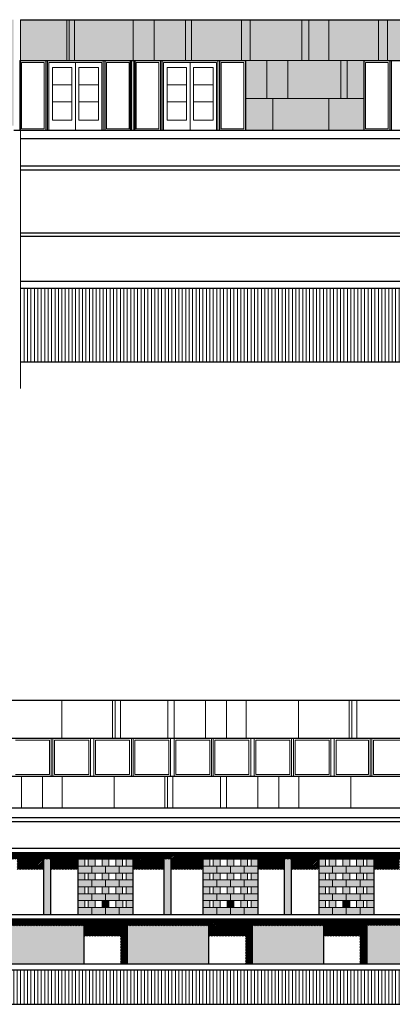
# Model space of a CAD drawing. Units: millimetres. Extents: x 2061 to 2236, y 1267 to 1319.
# Drawn here: x 2147 to 2158, y 1268 to 1297 of the extents above; entities that cross this region are included whole.
import ezdxf

# ---------------------------------------------------------------- set-up
doc = ezdxf.new("R2010")
doc.units = ezdxf.units.MM
doc.header["$LTSCALE"] = 0.02
doc.layers.add('02', color=1, linetype='Continuous')
for name, color, linetype, lineweight in [('B-Muros tabiques Interiores', 3, 'Continuous', 50), ('Hacth muros', 251, 'Continuous', 9), ('J-En Vista', 2, 'Continuous', 25), ('muros', 1, 'Continuous', 18), ('N-Sombras', 251, 'Continuous', 15), ('P-Bloques', 250, 'Continuous', 9), ('pisos', 252, 'Continuous', 5)]:
    doc.layers.add(name, color=color, linetype=linetype, lineweight=lineweight)
pattern_1 = [(45, (-196.225756, -20.07654), (-0.0224506403, 0.0224506403), [])]
pattern_2 = [(90, (-67.22207, 0), (-0.1, 6e-18), [])]

msp = doc.modelspace()

# ---------------------------------------------------------------- hatches: boundary and pattern name
at = {"layer": 'Defpoints'}
h = msp.add_hatch(color=252, dxfattribs=at)
h.dxf.hatch_style = 1
h.paths.add_polyline_path([(2150.384, 1295.364), (2150.284, 1295.364), (2150.284, 1293.334), (2150.384, 1293.334)])
at = {"layer": 'Hacth muros'}
h = msp.add_hatch(color=256, dxfattribs=at)
h.paths.add_polyline_path([(2123.776, 1296.555), (2116.877, 1296.555), (2116.877, 1295.505), (2123.776, 1295.505)])
h.paths.add_polyline_path([(2132.16, 1296.555), (2123.776, 1296.555), (2123.776, 1295.505), (2132.16, 1295.505)])
h.paths.add_polyline_path([(2132.16, 1294.405), (2123.776, 1294.405), (2123.776, 1293.475), (2132.16, 1293.475)])
h.paths.add_polyline_path([(2167.052, 1295.364), (2176.952, 1295.364), (2176.952, 1294.405), (2167.052, 1294.405)], flags=16)
h.paths.add_polyline_path([(2147.077, 1296.555), (2147.077, 1295.364), (2153.619, 1295.364), (2153.619, 1293.334), (2157.052, 1293.334), (2157.052, 1295.364), (2160.286, 1295.364), (2160.286, 1293.334), (2183.719, 1293.334), (2183.719, 1295.364), (2190.286, 1295.364), (2190.286, 1293.334), (2196.842, 1293.334), (2196.861, 1293.723), (2200.172, 1293.723), (2200.202, 1294.264), (2197.082, 1294.264), (2197.06, 1295.364), (2210.178, 1295.364), (2210.17, 1295.623), (2213.502, 1295.623), (2213.502, 1296.123), (2216.842, 1296.123), (2216.842, 1296.555)])
h.paths.add_polyline_path([(2136.952, 1293.475), (2136.952, 1293.525), (2137.252, 1293.525), (2137.252, 1293.475), (2146.477, 1293.475), (2146.477, 1293.525), (2146.777, 1293.525), (2146.777, 1293.475), (2146.877, 1293.475), (2146.877, 1296.555), (2132.16, 1296.555), (2132.16, 1295.505), (2136.952, 1295.505), (2136.952, 1294.405), (2132.16, 1294.405), (2132.16, 1293.475)])
h.paths.add_polyline_path([(2117.052, 1293.475), (2117.052, 1293.525), (2117.352, 1293.525), (2117.352, 1293.475), (2123.776, 1293.475), (2123.776, 1294.405), (2116.877, 1294.405), (2116.877, 1293.475)])
h = msp.add_hatch(color=256, dxfattribs=at)
h.paths.add_polyline_path([(2127.444, 1272.333), (2127.244, 1272.333), (2127.244, 1270.533), (2127.444, 1270.533)])
h.paths.add_polyline_path([(2130.777, 1272.333), (2130.577, 1272.333), (2130.577, 1270.533), (2130.777, 1270.533)])
h.paths.add_polyline_path([(2134.111, 1272.333), (2133.911, 1272.333), (2133.911, 1270.533), (2134.111, 1270.533)])
h.paths.add_polyline_path([(2137.445, 1272.333), (2137.244, 1272.333), (2137.244, 1270.533), (2137.445, 1270.533)])
h.paths.add_polyline_path([(2140.944, 1272.333), (2140.744, 1272.333), (2140.744, 1270.533), (2140.944, 1270.533)])
h.paths.add_polyline_path([(2144.445, 1272.333), (2144.244, 1272.333), (2144.244, 1270.533), (2144.445, 1270.533)])
h.paths.add_polyline_path([(2147.944, 1272.333), (2147.744, 1272.333), (2147.744, 1270.533), (2147.944, 1270.533)])
h.paths.add_polyline_path([(2151.444, 1272.333), (2151.244, 1272.333), (2151.244, 1270.533), (2151.444, 1270.533)])
h.paths.add_polyline_path([(2154.944, 1272.333), (2154.744, 1272.333), (2154.744, 1270.533), (2154.944, 1270.533)])
h.paths.add_polyline_path([(2160.278, 1272.333), (2160.078, 1272.333), (2160.078, 1270.533), (2160.278, 1270.533)])
h.paths.add_polyline_path([(2163.611, 1272.333), (2163.411, 1272.333), (2163.411, 1270.533), (2163.611, 1270.533)])
h.paths.add_polyline_path([(2168.777, 1272.333), (2168.577, 1272.333), (2168.577, 1270.533), (2168.777, 1270.533)])
h.paths.add_polyline_path([(2172.111, 1272.333), (2171.911, 1272.333), (2171.911, 1270.533), (2172.111, 1270.533)])
h.paths.add_polyline_path([(2175.444, 1272.333), (2175.244, 1272.333), (2175.244, 1270.533), (2175.444, 1270.533)])
for points in [[(2146.811, 1270.403), (2146.811, 1269.096), (2148.911, 1269.096), (2148.911, 1270.403)], [(2150.178, 1270.403), (2150.178, 1269.096), (2152.544, 1269.096), (2152.544, 1270.403)], [(2155.878, 1270.403), (2153.811, 1270.403), (2153.811, 1269.096), (2155.878, 1269.096)]]:
    msp.add_hatch(color=256, dxfattribs=at).paths.add_polyline_path(points)
h = msp.add_hatch(color=256, dxfattribs=at)
h.paths.add_polyline_path([(2158.094, 1270.403), (2157.144, 1270.403), (2157.144, 1269.096), (2158.094, 1269.096)])
h.paths.add_polyline_path([(2159.311, 1270.403), (2158.094, 1270.403), (2158.094, 1269.096), (2159.311, 1269.096)])
h.paths.add_polyline_path([(2162.878, 1270.403), (2160.894, 1270.403), (2160.894, 1269.096), (2162.878, 1269.096)])
at = {"layer": 'N-Sombras'}
h = msp.add_hatch(color=256, dxfattribs=at)
h.dxf.hatch_style = 1
h.paths.add_polyline_path([(2148.944, 1272.133), (2148.744, 1272.133), (2148.744, 1271.933), (2148.944, 1271.933)])
h.paths.add_polyline_path([(2149.244, 1272.133), (2149.044, 1272.133), (2149.044, 1271.933), (2149.244, 1271.933)])
h.paths.add_polyline_path([(2149.144, 1272.333), (2148.744, 1272.333), (2148.744, 1272.133), (2148.944, 1272.133), (2149.144, 1272.133)])
h.paths.add_polyline_path([(2149.544, 1272.333), (2149.144, 1272.333), (2149.144, 1272.133), (2149.244, 1272.133), (2149.544, 1272.133)])
h.paths.add_polyline_path([(2149.944, 1272.333), (2149.544, 1272.333), (2149.544, 1272.133), (2149.644, 1272.133), (2149.944, 1272.133)])
h.paths.add_polyline_path([(2150.344, 1272.333), (2149.944, 1272.333), (2149.944, 1272.133), (2150.044, 1272.133), (2150.344, 1272.133)])
h.paths.add_polyline_path([(2150.344, 1272.133), (2150.144, 1272.133), (2150.144, 1271.933), (2150.344, 1271.933)])
h.paths.add_polyline_path([(2150.044, 1272.133), (2149.844, 1272.133), (2149.844, 1271.933), (2150.044, 1271.933)])
h.paths.add_polyline_path([(2149.644, 1272.133), (2149.444, 1272.133), (2149.444, 1271.933), (2149.644, 1271.933)])
h = msp.add_hatch(color=256, dxfattribs=at)
h.dxf.hatch_style = 1
h.paths.add_polyline_path([(2152.578, 1272.133), (2152.378, 1272.133), (2152.378, 1271.933), (2152.578, 1271.933)])
h.paths.add_polyline_path([(2152.878, 1272.133), (2152.678, 1272.133), (2152.678, 1271.933), (2152.878, 1271.933)])
h.paths.add_polyline_path([(2152.778, 1272.333), (2152.378, 1272.333), (2152.378, 1272.133), (2152.578, 1272.133), (2152.778, 1272.133)])
h.paths.add_polyline_path([(2153.178, 1272.333), (2152.778, 1272.333), (2152.778, 1272.133), (2152.878, 1272.133), (2153.178, 1272.133)])
h.paths.add_polyline_path([(2153.578, 1272.333), (2153.178, 1272.333), (2153.178, 1272.133), (2153.278, 1272.133), (2153.578, 1272.133)])
h.paths.add_polyline_path([(2153.978, 1272.333), (2153.578, 1272.333), (2153.578, 1272.133), (2153.678, 1272.133), (2153.978, 1272.133)])
h.paths.add_polyline_path([(2153.978, 1272.133), (2153.778, 1272.133), (2153.778, 1271.933), (2153.978, 1271.933)])
h.paths.add_polyline_path([(2153.678, 1272.133), (2153.478, 1272.133), (2153.478, 1271.933), (2153.678, 1271.933)])
h.paths.add_polyline_path([(2153.278, 1272.133), (2153.078, 1272.133), (2153.078, 1271.933), (2153.278, 1271.933)])
h = msp.add_hatch(color=256, dxfattribs=at)
h.dxf.hatch_style = 1
h.paths.add_polyline_path([(2155.944, 1272.133), (2155.744, 1272.133), (2155.744, 1271.933), (2155.944, 1271.933)])
h.paths.add_polyline_path([(2156.244, 1272.133), (2156.044, 1272.133), (2156.044, 1271.933), (2156.244, 1271.933)])
h.paths.add_polyline_path([(2156.144, 1272.333), (2155.744, 1272.333), (2155.744, 1272.133), (2155.944, 1272.133), (2156.144, 1272.133)])
h.paths.add_polyline_path([(2156.544, 1272.333), (2156.144, 1272.333), (2156.144, 1272.133), (2156.244, 1272.133), (2156.544, 1272.133)])
h.paths.add_polyline_path([(2156.944, 1272.333), (2156.544, 1272.333), (2156.544, 1272.133), (2156.644, 1272.133), (2156.944, 1272.133)])
h.paths.add_polyline_path([(2157.344, 1272.333), (2156.944, 1272.333), (2156.944, 1272.133), (2157.044, 1272.133), (2157.344, 1272.133)])
h.paths.add_polyline_path([(2157.344, 1272.133), (2157.144, 1272.133), (2157.144, 1271.933), (2157.344, 1271.933)])
h.paths.add_polyline_path([(2157.044, 1272.133), (2156.844, 1272.133), (2156.844, 1271.933), (2157.044, 1271.933)])
h.paths.add_polyline_path([(2156.644, 1272.133), (2156.444, 1272.133), (2156.444, 1271.933), (2156.644, 1271.933)])
h = msp.add_hatch(color=256, dxfattribs=at)
h.dxf.hatch_style = 1
h.paths.add_polyline_path([(2149.144, 1270.733), (2149.044, 1270.733), (2148.744, 1270.733), (2148.744, 1270.533), (2149.144, 1270.533)])
h.paths.add_polyline_path([(2148.944, 1270.933), (2148.744, 1270.933), (2148.744, 1270.733), (2148.944, 1270.733)])
h.paths.add_polyline_path([(2149.244, 1270.933), (2149.044, 1270.933), (2149.044, 1270.733), (2149.244, 1270.733)])
h.paths.add_polyline_path([(2149.544, 1270.733), (2149.444, 1270.733), (2149.144, 1270.733), (2149.144, 1270.533), (2149.544, 1270.533)])
h.paths.add_polyline_path([(2149.944, 1270.733), (2149.844, 1270.733), (2149.544, 1270.733), (2149.544, 1270.533), (2149.944, 1270.533)])
h.paths.add_polyline_path([(2150.044, 1270.933), (2149.844, 1270.933), (2149.844, 1270.733), (2150.044, 1270.733)])
h.paths.add_polyline_path([(2150.344, 1270.733), (2150.144, 1270.733), (2149.944, 1270.733), (2149.944, 1270.533), (2150.344, 1270.533)])
h.paths.add_polyline_path([(2150.344, 1270.933), (2150.144, 1270.933), (2150.144, 1270.733), (2150.344, 1270.733)])
h.paths.add_polyline_path([(2150.344, 1271.133), (2150.144, 1271.133), (2149.944, 1271.133), (2149.944, 1270.933), (2150.044, 1270.933), (2150.344, 1270.933)])
h.paths.add_polyline_path([(2149.944, 1271.133), (2149.844, 1271.133), (2149.544, 1271.133), (2149.544, 1270.933), (2149.944, 1270.933)])
h.paths.add_polyline_path([(2149.544, 1271.133), (2149.444, 1271.133), (2149.144, 1271.133), (2149.144, 1270.933), (2149.244, 1270.933), (2149.544, 1270.933)])
h.paths.add_polyline_path([(2149.144, 1271.133), (2149.044, 1271.133), (2148.744, 1271.133), (2148.744, 1270.933), (2149.144, 1270.933)])
h.paths.add_polyline_path([(2148.944, 1271.333), (2148.744, 1271.333), (2148.744, 1271.133), (2148.944, 1271.133)])
h.paths.add_polyline_path([(2149.244, 1271.333), (2149.044, 1271.333), (2149.044, 1271.133), (2149.244, 1271.133)])
h.paths.add_polyline_path([(2149.644, 1271.333), (2149.444, 1271.333), (2149.444, 1271.133), (2149.644, 1271.133)])
h.paths.add_polyline_path([(2150.044, 1271.333), (2149.844, 1271.333), (2149.844, 1271.133), (2150.044, 1271.133)])
h.paths.add_polyline_path([(2150.344, 1271.333), (2150.144, 1271.333), (2150.144, 1271.133), (2150.344, 1271.133)])
h.paths.add_polyline_path([(2150.344, 1271.533), (2150.144, 1271.533), (2149.944, 1271.533), (2149.944, 1271.333), (2150.044, 1271.333), (2150.344, 1271.333)])
h.paths.add_polyline_path([(2149.944, 1271.533), (2149.844, 1271.533), (2149.544, 1271.533), (2149.544, 1271.333), (2149.644, 1271.333), (2149.944, 1271.333)])
h.paths.add_polyline_path([(2149.544, 1271.533), (2149.444, 1271.533), (2149.144, 1271.533), (2149.144, 1271.333), (2149.244, 1271.333), (2149.544, 1271.333)])
h.paths.add_polyline_path([(2149.144, 1271.533), (2149.044, 1271.533), (2148.744, 1271.533), (2148.744, 1271.333), (2148.944, 1271.333), (2149.144, 1271.333)])
h.paths.add_polyline_path([(2148.944, 1271.733), (2148.744, 1271.733), (2148.744, 1271.533), (2148.944, 1271.533)])
h.paths.add_polyline_path([(2149.244, 1271.733), (2149.044, 1271.733), (2149.044, 1271.533), (2149.244, 1271.533)])
h.paths.add_polyline_path([(2149.144, 1271.933), (2148.744, 1271.933), (2148.744, 1271.733), (2148.944, 1271.733), (2149.144, 1271.733)])
h.paths.add_polyline_path([(2149.544, 1271.933), (2149.144, 1271.933), (2149.144, 1271.733), (2149.244, 1271.733), (2149.544, 1271.733)])
h.paths.add_polyline_path([(2149.644, 1271.733), (2149.444, 1271.733), (2149.444, 1271.533), (2149.644, 1271.533)])
h.paths.add_polyline_path([(2149.944, 1271.933), (2149.544, 1271.933), (2149.544, 1271.733), (2149.644, 1271.733), (2149.944, 1271.733)])
h.paths.add_polyline_path([(2150.044, 1271.733), (2149.844, 1271.733), (2149.844, 1271.533), (2150.044, 1271.533)])
h.paths.add_polyline_path([(2150.344, 1271.933), (2149.944, 1271.933), (2149.944, 1271.733), (2150.044, 1271.733), (2150.344, 1271.733)])
h.paths.add_polyline_path([(2150.344, 1271.733), (2150.144, 1271.733), (2150.144, 1271.533), (2150.344, 1271.533)])
h = msp.add_hatch(color=256, dxfattribs=at)
h.dxf.hatch_style = 1
h.paths.add_polyline_path([(2152.778, 1270.733), (2152.678, 1270.733), (2152.378, 1270.733), (2152.378, 1270.533), (2152.778, 1270.533)])
h.paths.add_polyline_path([(2152.578, 1270.933), (2152.378, 1270.933), (2152.378, 1270.733), (2152.578, 1270.733)])
h.paths.add_polyline_path([(2152.878, 1270.933), (2152.678, 1270.933), (2152.678, 1270.733), (2152.878, 1270.733)])
h.paths.add_polyline_path([(2153.178, 1270.733), (2153.078, 1270.733), (2152.778, 1270.733), (2152.778, 1270.533), (2153.178, 1270.533)])
h.paths.add_polyline_path([(2153.578, 1270.733), (2153.478, 1270.733), (2153.178, 1270.733), (2153.178, 1270.533), (2153.578, 1270.533)])
h.paths.add_polyline_path([(2153.678, 1270.933), (2153.478, 1270.933), (2153.478, 1270.733), (2153.678, 1270.733)])
h.paths.add_polyline_path([(2153.978, 1270.733), (2153.778, 1270.733), (2153.578, 1270.733), (2153.578, 1270.533), (2153.978, 1270.533)])
h.paths.add_polyline_path([(2153.978, 1270.933), (2153.778, 1270.933), (2153.778, 1270.733), (2153.978, 1270.733)])
h.paths.add_polyline_path([(2153.978, 1271.133), (2153.778, 1271.133), (2153.578, 1271.133), (2153.578, 1270.933), (2153.678, 1270.933), (2153.978, 1270.933)])
h.paths.add_polyline_path([(2153.578, 1271.133), (2153.478, 1271.133), (2153.178, 1271.133), (2153.178, 1270.933), (2153.578, 1270.933)])
h.paths.add_polyline_path([(2153.178, 1271.133), (2153.078, 1271.133), (2152.778, 1271.133), (2152.778, 1270.933), (2152.878, 1270.933), (2153.178, 1270.933)])
h.paths.add_polyline_path([(2152.778, 1271.133), (2152.678, 1271.133), (2152.378, 1271.133), (2152.378, 1270.933), (2152.778, 1270.933)])
h.paths.add_polyline_path([(2152.578, 1271.333), (2152.378, 1271.333), (2152.378, 1271.133), (2152.578, 1271.133)])
h.paths.add_polyline_path([(2152.878, 1271.333), (2152.678, 1271.333), (2152.678, 1271.133), (2152.878, 1271.133)])
h.paths.add_polyline_path([(2153.278, 1271.333), (2153.078, 1271.333), (2153.078, 1271.133), (2153.278, 1271.133)])
h.paths.add_polyline_path([(2153.678, 1271.333), (2153.478, 1271.333), (2153.478, 1271.133), (2153.678, 1271.133)])
h.paths.add_polyline_path([(2153.978, 1271.333), (2153.778, 1271.333), (2153.778, 1271.133), (2153.978, 1271.133)])
h.paths.add_polyline_path([(2153.978, 1271.533), (2153.778, 1271.533), (2153.578, 1271.533), (2153.578, 1271.333), (2153.678, 1271.333), (2153.978, 1271.333)])
h.paths.add_polyline_path([(2153.578, 1271.533), (2153.478, 1271.533), (2153.178, 1271.533), (2153.178, 1271.333), (2153.278, 1271.333), (2153.578, 1271.333)])
h.paths.add_polyline_path([(2153.178, 1271.533), (2153.078, 1271.533), (2152.778, 1271.533), (2152.778, 1271.333), (2152.878, 1271.333), (2153.178, 1271.333)])
h.paths.add_polyline_path([(2152.778, 1271.533), (2152.678, 1271.533), (2152.378, 1271.533), (2152.378, 1271.333), (2152.578, 1271.333), (2152.778, 1271.333)])
h.paths.add_polyline_path([(2152.578, 1271.733), (2152.378, 1271.733), (2152.378, 1271.533), (2152.578, 1271.533)])
h.paths.add_polyline_path([(2152.878, 1271.733), (2152.678, 1271.733), (2152.678, 1271.533), (2152.878, 1271.533)])
h.paths.add_polyline_path([(2152.778, 1271.933), (2152.378, 1271.933), (2152.378, 1271.733), (2152.578, 1271.733), (2152.778, 1271.733)])
h.paths.add_polyline_path([(2153.178, 1271.933), (2152.778, 1271.933), (2152.778, 1271.733), (2152.878, 1271.733), (2153.178, 1271.733)])
h.paths.add_polyline_path([(2153.278, 1271.733), (2153.078, 1271.733), (2153.078, 1271.533), (2153.278, 1271.533)])
h.paths.add_polyline_path([(2153.578, 1271.933), (2153.178, 1271.933), (2153.178, 1271.733), (2153.278, 1271.733), (2153.578, 1271.733)])
h.paths.add_polyline_path([(2153.678, 1271.733), (2153.478, 1271.733), (2153.478, 1271.533), (2153.678, 1271.533)])
h.paths.add_polyline_path([(2153.978, 1271.933), (2153.578, 1271.933), (2153.578, 1271.733), (2153.678, 1271.733), (2153.978, 1271.733)])
h.paths.add_polyline_path([(2153.978, 1271.733), (2153.778, 1271.733), (2153.778, 1271.533), (2153.978, 1271.533)])
h = msp.add_hatch(color=256, dxfattribs=at)
h.dxf.hatch_style = 1
h.paths.add_polyline_path([(2156.144, 1270.733), (2156.044, 1270.733), (2155.744, 1270.733), (2155.744, 1270.533), (2156.144, 1270.533)])
h.paths.add_polyline_path([(2155.944, 1270.933), (2155.744, 1270.933), (2155.744, 1270.733), (2155.944, 1270.733)])
h.paths.add_polyline_path([(2156.244, 1270.933), (2156.044, 1270.933), (2156.044, 1270.733), (2156.244, 1270.733)])
h.paths.add_polyline_path([(2156.544, 1270.733), (2156.444, 1270.733), (2156.144, 1270.733), (2156.144, 1270.533), (2156.544, 1270.533)])
h.paths.add_polyline_path([(2156.944, 1270.733), (2156.844, 1270.733), (2156.544, 1270.733), (2156.544, 1270.533), (2156.944, 1270.533)])
h.paths.add_polyline_path([(2157.044, 1270.933), (2156.844, 1270.933), (2156.844, 1270.733), (2157.044, 1270.733)])
h.paths.add_polyline_path([(2157.344, 1270.733), (2157.144, 1270.733), (2156.944, 1270.733), (2156.944, 1270.533), (2157.344, 1270.533)])
h.paths.add_polyline_path([(2157.344, 1270.933), (2157.144, 1270.933), (2157.144, 1270.733), (2157.344, 1270.733)])
h.paths.add_polyline_path([(2157.344, 1271.133), (2157.144, 1271.133), (2156.944, 1271.133), (2156.944, 1270.933), (2157.044, 1270.933), (2157.344, 1270.933)])
h.paths.add_polyline_path([(2156.944, 1271.133), (2156.844, 1271.133), (2156.544, 1271.133), (2156.544, 1270.933), (2156.944, 1270.933)])
h.paths.add_polyline_path([(2156.544, 1271.133), (2156.444, 1271.133), (2156.144, 1271.133), (2156.144, 1270.933), (2156.244, 1270.933), (2156.544, 1270.933)])
h.paths.add_polyline_path([(2156.144, 1271.133), (2156.044, 1271.133), (2155.744, 1271.133), (2155.744, 1270.933), (2156.144, 1270.933)])
h.paths.add_polyline_path([(2155.944, 1271.333), (2155.744, 1271.333), (2155.744, 1271.133), (2155.944, 1271.133)])
h.paths.add_polyline_path([(2156.244, 1271.333), (2156.044, 1271.333), (2156.044, 1271.133), (2156.244, 1271.133)])
h.paths.add_polyline_path([(2156.644, 1271.333), (2156.444, 1271.333), (2156.444, 1271.133), (2156.644, 1271.133)])
h.paths.add_polyline_path([(2157.044, 1271.333), (2156.844, 1271.333), (2156.844, 1271.133), (2157.044, 1271.133)])
h.paths.add_polyline_path([(2157.344, 1271.333), (2157.144, 1271.333), (2157.144, 1271.133), (2157.344, 1271.133)])
h.paths.add_polyline_path([(2157.344, 1271.533), (2157.144, 1271.533), (2156.944, 1271.533), (2156.944, 1271.333), (2157.044, 1271.333), (2157.344, 1271.333)])
h.paths.add_polyline_path([(2156.944, 1271.533), (2156.844, 1271.533), (2156.544, 1271.533), (2156.544, 1271.333), (2156.644, 1271.333), (2156.944, 1271.333)])
h.paths.add_polyline_path([(2156.544, 1271.533), (2156.444, 1271.533), (2156.144, 1271.533), (2156.144, 1271.333), (2156.244, 1271.333), (2156.544, 1271.333)])
h.paths.add_polyline_path([(2156.144, 1271.533), (2156.044, 1271.533), (2155.744, 1271.533), (2155.744, 1271.333), (2155.944, 1271.333), (2156.144, 1271.333)])
h.paths.add_polyline_path([(2155.944, 1271.733), (2155.744, 1271.733), (2155.744, 1271.533), (2155.944, 1271.533)])
h.paths.add_polyline_path([(2156.244, 1271.733), (2156.044, 1271.733), (2156.044, 1271.533), (2156.244, 1271.533)])
h.paths.add_polyline_path([(2156.144, 1271.933), (2155.744, 1271.933), (2155.744, 1271.733), (2155.944, 1271.733), (2156.144, 1271.733)])
h.paths.add_polyline_path([(2156.544, 1271.933), (2156.144, 1271.933), (2156.144, 1271.733), (2156.244, 1271.733), (2156.544, 1271.733)])
h.paths.add_polyline_path([(2156.644, 1271.733), (2156.444, 1271.733), (2156.444, 1271.533), (2156.644, 1271.533)])
h.paths.add_polyline_path([(2156.944, 1271.933), (2156.544, 1271.933), (2156.544, 1271.733), (2156.644, 1271.733), (2156.944, 1271.733)])
h.paths.add_polyline_path([(2157.044, 1271.733), (2156.844, 1271.733), (2156.844, 1271.533), (2157.044, 1271.533)])
h.paths.add_polyline_path([(2157.344, 1271.933), (2156.944, 1271.933), (2156.944, 1271.733), (2157.044, 1271.733), (2157.344, 1271.733)])
h.paths.add_polyline_path([(2157.344, 1271.733), (2157.144, 1271.733), (2157.144, 1271.533), (2157.344, 1271.533)])
h = msp.add_hatch(color=256, dxfattribs=at)
h.dxf.hatch_style = 1
h.paths.add_polyline_path([(2149.644, 1270.933), (2149.444, 1270.933), (2149.444, 1270.733), (2149.644, 1270.733)])
h = msp.add_hatch(color=256, dxfattribs=at)
h.dxf.hatch_style = 1
h.paths.add_polyline_path([(2153.278, 1270.933), (2153.078, 1270.933), (2153.078, 1270.733), (2153.278, 1270.733)])
h = msp.add_hatch(color=256, dxfattribs=at)
h.dxf.hatch_style = 1
h.paths.add_polyline_path([(2156.644, 1270.933), (2156.444, 1270.933), (2156.444, 1270.733), (2156.644, 1270.733)])
at = {"layer": 'P-Bloques'}
h = msp.add_hatch(dxfattribs=at)
h.set_pattern_fill('LINE', color=256, scale=0.01, angle=45)
h.set_pattern_definition([(45, (-212.12189, 10.433473), (-0.0224506403, 0.0224506403), [])])
h.paths.add_polyline_path([(2145.378, 1272.333), (2126.644, 1272.333), (2126.644, 1271.833), (2127.244, 1271.833), (2127.244, 1272.133), (2127.444, 1272.133), (2127.444, 1271.833), (2128.211, 1271.833), (2128.211, 1272.133), (2129.811, 1272.133), (2129.811, 1271.833), (2130.577, 1271.833), (2130.577, 1272.133), (2130.777, 1272.133), (2130.777, 1271.833), (2131.544, 1271.833), (2131.544, 1272.133), (2133.144, 1272.133), (2133.144, 1271.833), (2133.911, 1271.833), (2133.911, 1272.133), (2134.111, 1272.133), (2134.111, 1271.833), (2134.877, 1271.833), (2134.877, 1272.133), (2136.477, 1272.133), (2136.477, 1271.833), (2137.244, 1271.833), (2137.244, 1272.133), (2137.444, 1272.133), (2137.444, 1271.833), (2138.378, 1271.833), (2138.378, 1272.133), (2139.978, 1272.133), (2139.978, 1271.833), (2140.744, 1271.833), (2140.744, 1272.133), (2140.944, 1272.133), (2140.944, 1271.833), (2141.711, 1271.833), (2141.711, 1272.133), (2143.311, 1272.133), (2143.311, 1271.833), (2144.244, 1271.833), (2144.244, 1272.133), (2144.445, 1272.133), (2144.445, 1271.833), (2145.378, 1271.833)])
h.paths.add_polyline_path([(2154.744, 1272.333), (2145.378, 1272.333), (2145.378, 1272.133), (2146.978, 1272.133), (2146.978, 1271.833), (2147.744, 1271.833), (2147.744, 1272.133), (2147.944, 1272.133), (2147.944, 1271.833), (2148.744, 1271.833), (2148.744, 1272.133), (2150.344, 1272.133), (2150.344, 1271.833), (2151.244, 1271.833), (2151.244, 1272.133), (2151.444, 1272.133), (2151.444, 1271.833), (2152.378, 1271.833), (2152.378, 1272.133), (2153.978, 1272.133), (2153.978, 1271.833), (2154.744, 1271.833)])
h.paths.add_polyline_path([(2155.744, 1272.133), (2157.344, 1272.133), (2157.344, 1271.833), (2158.094, 1271.833), (2158.094, 1272.133), (2159.311, 1272.133), (2159.311, 1272.333), (2154.744, 1272.333), (2154.744, 1272.133), (2154.944, 1272.133), (2154.944, 1271.833), (2155.744, 1271.833)])
h = msp.add_hatch(dxfattribs=at)
h.set_pattern_fill('LINE', color=256, scale=0.01, angle=45)
h.set_pattern_definition(pattern_1)
h.paths.add_polyline_path([(2156.94, 1270.403), (2126.644, 1270.403), (2126.644, 1269.903), (2129.444, 1269.903), (2129.444, 1269.096), (2129.644, 1269.096), (2129.644, 1270.203), (2131.711, 1270.203), (2131.711, 1269.903), (2132.777, 1269.903), (2132.777, 1269.096), (2132.977, 1269.096), (2132.977, 1270.203), (2135.044, 1270.203), (2135.044, 1269.903), (2136.111, 1269.903), (2136.111, 1269.096), (2136.311, 1269.096), (2136.311, 1270.203), (2138.544, 1270.203), (2138.544, 1269.903), (2139.611, 1269.903), (2139.611, 1269.096), (2139.811, 1269.096), (2139.811, 1270.203), (2141.878, 1270.203), (2141.878, 1269.903), (2142.944, 1269.903), (2142.944, 1269.096), (2143.144, 1269.096), (2143.144, 1270.203), (2145.544, 1270.203), (2145.544, 1269.903), (2146.611, 1269.903), (2146.611, 1269.096), (2146.811, 1269.096), (2146.811, 1270.203), (2148.911, 1270.203), (2148.911, 1269.903), (2149.978, 1269.903), (2149.983, 1269.096), (2150.178, 1269.096), (2150.178, 1270.203), (2152.544, 1270.203), (2152.544, 1269.903), (2153.611, 1269.903), (2153.611, 1269.096), (2153.811, 1269.096), (2153.811, 1270.203), (2155.878, 1270.203), (2155.878, 1269.903), (2157.344, 1269.903), (2156.94, 1269.903)])
h = msp.add_hatch(dxfattribs=at)
h.set_pattern_fill('LINE', color=256, scale=0.01, angle=45)
h.set_pattern_definition(pattern_1)
h.paths.add_polyline_path([(2160.894, 1270.206), (2162.878, 1270.206), (2162.878, 1269.892), (2164.196, 1269.892), (2164.196, 1269.096), (2164.378, 1269.096), (2164.378, 1270.2), (2166.377, 1270.2), (2166.377, 1270.403), (2156.94, 1270.403), (2156.94, 1269.096), (2157.144, 1269.096), (2157.144, 1270.206), (2159.311, 1270.206), (2159.311, 1269.892), (2160.675, 1269.892), (2160.675, 1269.096), (2160.894, 1269.096)])
at = {"layer": 'pisos'}
h = msp.add_hatch(dxfattribs=at)
h.set_pattern_fill('_USER,_O', color=256, scale=0.1, angle=90, pattern_type=0)
h.set_pattern_definition(pattern_2)
h.paths.add_polyline_path([(2147.077, 1286.589), (2234.833, 1286.589), (2234.833, 1286.981), (2187.028, 1286.981), (2187.028, 1287.161), (2186.728, 1287.161), (2186.728, 1287.341), (2186.428, 1287.341), (2186.428, 1287.521), (2185.228, 1287.521), (2185.228, 1287.701), (2184.928, 1287.701), (2184.928, 1287.881), (2184.628, 1287.881), (2184.628, 1288.061), (2183.428, 1288.061), (2183.428, 1288.241), (2183.128, 1288.241), (2183.128, 1288.421), (2182.828, 1288.421), (2182.828, 1288.601), (2182.528, 1288.601), (2182.528, 1288.75), (2147.077, 1288.75)])
h.paths.add_polyline_path([(2114.178, 1286.589), (2146.877, 1286.589), (2146.877, 1288.75), (2114.178, 1288.75)])
h = msp.add_hatch(dxfattribs=at)
h.set_pattern_fill('_USER,_O', color=256, scale=0.1, angle=90, pattern_type=0)
h.set_pattern_definition(pattern_2)
h.paths.add_polyline_path([(2140.773, 1268.916), (2130.241, 1268.916), (2130.241, 1267.916), (2140.773, 1267.916)])
h.paths.add_polyline_path([(2153.485, 1268.916), (2140.773, 1268.916), (2140.773, 1267.916), (2153.485, 1267.916)])
h.paths.add_polyline_path([(2164.744, 1268.916), (2153.485, 1268.916), (2153.485, 1267.916), (2164.744, 1267.916)])
h.paths.add_polyline_path([(2173.46, 1268.916), (2164.744, 1268.916), (2164.744, 1267.916), (2173.46, 1267.916)])
h.paths.add_polyline_path([(2179.179, 1268.916), (2173.46, 1268.916), (2173.46, 1267.916), (2179.179, 1267.916)])
h.paths.add_polyline_path([(2123.543, 1268.916), (2123.543, 1267.916), (2130.241, 1267.916), (2130.241, 1268.916)])

# ---------------------------------------------------------------- linework, layer by layer
msp.add_line((2147.077, 1293.334, 0), (2146.877, 1293.334))
at = {"layer": '02'}
for p, q in [((2132.439, 1276.76), (2175.444, 1276.76)), ((2132.439, 1275.653), (2158.377, 1275.653)), ((2132.439, 1274.553), (2158.377, 1274.553))]:
    msp.add_line(p, q, dxfattribs=at)
at = {"layer": 'B-Muros tabiques Interiores'}
for p, q in [((2150.284, 1295.364), (2150.284, 1293.334)), ((2150.384, 1295.364), (2150.384, 1293.334))]:
    msp.add_line(p, q, dxfattribs=at)
at = {"layer": 'J-En Vista'}
for p, q in [((2147.077, 1296.555), (2227.207, 1296.555)), ((2147.058, 1295.364), (2153.619, 1295.364)), ((2147.058, 1295.364), (2147.058, 1293.334)), ((2147.813, 1295.364), (2147.813, 1293.334)), ((2149.528, 1295.364), (2149.528, 1293.334)), ((2151.147, 1295.364), (2151.147, 1293.334)), ((2152.862, 1295.364), (2152.862, 1293.334)), ((2153.619, 1295.364), (2153.619, 1293.334)), ((2157.052, 1295.364), (2160.286, 1295.364)), ((2157.052, 1295.364), (2157.052, 1293.334)), ((2157.813, 1295.364), (2157.813, 1293.334)), ((2196.842, 1293.334, 0), (2147.077, 1293.334, 0)), ((2187.027, 1293.092), (2147.077, 1293.092)), ((2147.077, 1292.307), (2187.027, 1292.307)), ((2147.077, 1292.187), (2187.027, 1292.187)), ((2147.077, 1290.357), (2187.027, 1290.357)), ((2147.077, 1290.257), (2187.027, 1290.257)), ((2147.077, 1288.95), (2187.027, 1288.95)), ((2147.077, 1288.75), (2182.528, 1288.75)), ((2234.833, 1286.589), (2147.077, 1286.589, 0)), ((2236.268, 1273.621), (2124.704, 1273.621)), ((2124.704, 1273.353), (2203.144, 1273.353)), ((2124.704, 1273.238), (2175.444, 1273.238)), ((2126.644, 1272.453), (2203.144, 1272.453)), ((2126.644, 1272.333), (2176.044, 1272.333)), ((2147.744, 1272.333), (2147.744, 1270.533)), ((2147.944, 1272.333), (2147.944, 1270.533)), ((2148.744, 1272.333), (2148.744, 1270.533)), ((2150.344, 1272.333), (2150.344, 1270.533)), ((2151.244, 1272.333), (2151.244, 1270.533)), ((2151.444, 1272.333), (2151.444, 1270.533)), ((2152.378, 1272.333), (2152.378, 1270.533)), ((2153.978, 1272.333), (2153.978, 1270.533)), ((2154.744, 1272.333), (2154.744, 1270.533)), ((2154.944, 1272.333), (2154.944, 1270.533)), ((2155.744, 1272.333), (2155.744, 1270.533)), ((2157.344, 1272.333), (2157.344, 1270.533)), ((2126.644, 1270.533), (2176.044, 1270.533)), ((2126.644, 1270.403), (2176.044, 1270.403)), ((2148.911, 1270.403), (2148.911, 1269.096)), ((2150.178, 1270.403), (2150.178, 1269.096)), ((2152.544, 1270.403), (2152.544, 1269.096)), ((2153.811, 1270.403), (2153.811, 1269.096)), ((2155.878, 1270.403), (2155.878, 1269.096)), ((2157.144, 1270.403), (2157.144, 1269.096)), ((2123.543, 1269.096), (2178.153, 1269.096)), ((2123.543, 1268.918), (2179.201, 1268.918)), ((2123.543, 1267.916), (2236.268, 1267.916))]:
    msp.add_line(p, q, dxfattribs=at)
at = {"layer": 'muros'}
for p, q in [((2147.077, 1296.555), (2147.077, 1285.824)), ((2147.863, 1295.364), (2147.863, 1293.334)), ((2149.478, 1295.364), (2149.478, 1293.334)), ((2151.197, 1295.364), (2151.197, 1293.334)), ((2152.812, 1295.364), (2152.812, 1293.334)), ((2157.863, 1295.364), (2157.863, 1293.334)), ((2147.108, 1295.314), (2147.763, 1295.314)), ((2147.108, 1295.314), (2147.108, 1293.384)), ((2147.763, 1295.314), (2147.763, 1293.384)), ((2147.902, 1295.314), (2149.44, 1295.314)), ((2147.902, 1295.314), (2147.902, 1293.334)), ((2148.002, 1295.164), (2148.571, 1295.164)), ((2148.002, 1295.164), (2148.002, 1293.634)), ((2148.571, 1295.164), (2148.571, 1293.634)), ((2148.671, 1295.314), (2148.671, 1293.334)), ((2148.771, 1295.164), (2148.771, 1293.634)), ((2148.771, 1295.164), (2149.34, 1295.164)), ((2149.34, 1295.164), (2149.34, 1293.634)), ((2149.44, 1295.314), (2149.44, 1293.334)), ((2149.578, 1295.314), (2150.234, 1295.314)), ((2149.578, 1295.314), (2149.578, 1293.384)), ((2150.234, 1295.314), (2150.234, 1293.384)), ((2150.434, 1295.314), (2151.097, 1295.314)), ((2150.434, 1295.314), (2150.434, 1293.384)), ((2151.097, 1295.314), (2151.097, 1293.384)), ((2151.235, 1295.314), (2152.773, 1295.314)), ((2151.235, 1295.314), (2151.235, 1293.334)), ((2151.335, 1295.164), (2151.904, 1295.164)), ((2151.335, 1295.164), (2151.335, 1293.634)), ((2151.904, 1295.164), (2151.904, 1293.634)), ((2152.004, 1295.314), (2152.004, 1293.334)), ((2152.104, 1295.164), (2152.673, 1295.164)), ((2152.104, 1295.164), (2152.104, 1293.634)), ((2152.673, 1295.164), (2152.673, 1293.634)), ((2152.773, 1295.314), (2152.773, 1293.334)), ((2152.912, 1295.314), (2153.569, 1295.314)), ((2152.912, 1295.314), (2152.912, 1293.384)), ((2153.569, 1295.314), (2153.569, 1293.384)), ((2157.102, 1295.314), (2157.763, 1295.314)), ((2157.102, 1295.314), (2157.102, 1293.384)), ((2157.763, 1295.314), (2157.763, 1293.384)), ((2148.002, 1294.664), (2148.571, 1294.664)), ((2148.771, 1294.664), (2149.34, 1294.664)), ((2151.335, 1294.664), (2151.904, 1294.664)), ((2152.104, 1294.664), (2152.673, 1294.664)), ((2148.002, 1294.164), (2148.571, 1294.164)), ((2148.771, 1294.164), (2149.34, 1294.164)), ((2151.335, 1294.164), (2151.904, 1294.164)), ((2152.104, 1294.164), (2152.673, 1294.164)), ((2148.002, 1293.634), (2148.571, 1293.634)), ((2148.771, 1293.634), (2149.34, 1293.634)), ((2151.335, 1293.634), (2151.904, 1293.634)), ((2152.104, 1293.634), (2152.673, 1293.634)), ((2147.108, 1293.384), (2147.763, 1293.384)), ((2149.578, 1293.384), (2150.234, 1293.384)), ((2150.434, 1293.384), (2151.097, 1293.384)), ((2152.912, 1293.384), (2153.569, 1293.384)), ((2157.102, 1293.384), (2157.763, 1293.384))]:
    msp.add_line(p, q, dxfattribs=at)
at = {"layer": 'P-Bloques'}
for p, q in [((2148.418, 1295.364), (2148.418, 1296.555)), ((2148.494, 1295.364), (2148.494, 1296.555)), ((2148.646, 1295.364), (2148.646, 1296.555)), ((2150.348, 1295.364), (2150.348, 1296.555)), ((2150.958, 1295.364), (2150.958, 1296.555)), ((2151.872, 1295.364), (2151.872, 1296.555)), ((2152.05, 1295.364), (2152.05, 1296.555)), ((2153.498, 1295.364), (2153.498, 1296.555)), ((2153.752, 1295.364), (2153.752, 1296.555)), ((2155.25, 1295.364), (2155.25, 1296.555)), ((2155.454, 1295.364), (2155.454, 1296.555)), ((2156.038, 1295.364), (2156.038, 1296.555)), ((2157.486, 1295.364), (2157.486, 1296.555)), ((2157.74, 1295.364), (2157.74, 1296.555)), ((2153.619, 1295.364), (2157.052, 1295.364)), ((2154.236, 1294.264), (2154.236, 1295.365)), ((2154.846, 1294.264), (2154.846, 1295.365)), ((2156.391, 1294.264), (2156.391, 1295.365)), ((2156.569, 1294.264), (2156.569, 1295.365)), ((2157.054, 1294.264), (2153.619, 1294.264)), ((2154.412, 1293.334), (2154.412, 1294.264)), ((2156.038, 1293.334), (2156.038, 1294.264)), ((2148.277, 1275.653), (2148.277, 1276.76)), ((2149.751, 1275.653), (2149.751, 1276.76)), ((2149.827, 1275.653), (2149.827, 1276.76)), ((2149.979, 1275.653), (2149.979, 1276.76)), ((2151.362, 1275.653), (2151.362, 1276.76)), ((2151.54, 1275.653), (2151.54, 1276.76)), ((2152.454, 1275.653), (2152.454, 1276.76)), ((2153.064, 1275.653), (2153.064, 1276.76)), ((2153.638, 1275.653), (2153.638, 1276.76)), ((2155.153, 1275.653), (2155.153, 1276.76)), ((2156.626, 1275.653), (2156.626, 1276.76)), ((2156.702, 1275.653), (2156.702, 1276.76)), ((2156.854, 1275.653), (2156.854, 1276.76)), ((2147.102, 1273.621), (2147.102, 1274.553)), ((2147.712, 1273.621), (2147.712, 1274.553)), ((2148.286, 1273.621), (2148.286, 1274.553)), ((2149.8, 1273.621), (2149.8, 1274.553)), ((2151.274, 1273.621), (2151.274, 1274.553)), ((2151.35, 1273.621), (2151.35, 1274.553)), ((2151.502, 1273.621), (2151.502, 1274.553)), ((2152.885, 1273.621), (2152.885, 1274.553)), ((2153.063, 1273.621), (2153.063, 1274.553)), ((2153.977, 1273.621), (2153.977, 1274.553)), ((2154.587, 1273.621), (2154.587, 1274.553)), ((2155.161, 1273.621), (2155.161, 1274.553)), ((2156.676, 1273.621), (2156.676, 1274.553)), ((2149.944, 1272.333), (2149.144, 1272.333)), ((2153.578, 1272.333), (2152.778, 1272.333)), ((2156.944, 1272.333), (2156.144, 1272.333)), ((2149.944, 1272.133), (2149.144, 1272.133)), ((2149.944, 1271.933), (2149.144, 1271.933)), ((2153.578, 1272.133), (2152.778, 1272.133)), ((2153.578, 1271.933), (2152.778, 1271.933)), ((2156.944, 1272.133), (2156.144, 1272.133)), ((2156.944, 1271.933), (2156.144, 1271.933)), ((2149.944, 1271.733), (2149.144, 1271.733)), ((2153.578, 1271.733), (2152.778, 1271.733)), ((2156.944, 1271.733), (2156.144, 1271.733)), ((2149.944, 1271.533), (2149.144, 1271.533)), ((2149.944, 1271.333), (2149.144, 1271.333)), ((2153.578, 1271.533), (2152.778, 1271.533)), ((2153.578, 1271.333), (2152.778, 1271.333)), ((2156.944, 1271.533), (2156.144, 1271.533)), ((2156.944, 1271.333), (2156.144, 1271.333)), ((2149.144, 1271.133), (2149.944, 1271.133)), ((2152.778, 1271.133), (2153.578, 1271.133)), ((2156.144, 1271.133), (2156.944, 1271.133))]:
    msp.add_line(p, q, dxfattribs=at)
for points in [[(2149.144, 1272.133), (2148.744, 1272.133), (2148.744, 1272.333), (2149.144, 1272.333)], [(2149.544, 1272.133), (2149.144, 1272.133), (2149.144, 1272.333), (2149.544, 1272.333)], [(2149.944, 1272.133), (2149.544, 1272.133), (2149.544, 1272.333), (2149.944, 1272.333)], [(2149.944, 1272.133), (2150.344, 1272.133), (2150.344, 1272.333), (2149.944, 1272.333)], [(2152.778, 1272.133), (2152.378, 1272.133), (2152.378, 1272.333), (2152.778, 1272.333)], [(2153.178, 1272.133), (2152.778, 1272.133), (2152.778, 1272.333), (2153.178, 1272.333)], [(2153.578, 1272.133), (2153.178, 1272.133), (2153.178, 1272.333), (2153.578, 1272.333)], [(2153.578, 1272.133), (2153.978, 1272.133), (2153.978, 1272.333), (2153.578, 1272.333)], [(2156.144, 1272.133), (2155.744, 1272.133), (2155.744, 1272.333), (2156.144, 1272.333)], [(2156.544, 1272.133), (2156.144, 1272.133), (2156.144, 1272.333), (2156.544, 1272.333)], [(2156.944, 1272.133), (2156.544, 1272.133), (2156.544, 1272.333), (2156.944, 1272.333)], [(2156.944, 1272.133), (2157.344, 1272.133), (2157.344, 1272.333), (2156.944, 1272.333)], [(2148.944, 1271.933), (2148.744, 1271.933), (2148.744, 1272.133), (2148.944, 1272.133)], [(2149.144, 1271.733), (2148.744, 1271.733), (2148.744, 1271.933), (2149.144, 1271.933)], [(2149.244, 1271.933), (2149.044, 1271.933), (2149.044, 1272.133), (2149.244, 1272.133)], [(2149.544, 1271.733), (2149.144, 1271.733), (2149.144, 1271.933), (2149.544, 1271.933)], [(2149.644, 1271.933), (2149.444, 1271.933), (2149.444, 1272.133), (2149.644, 1272.133)], [(2149.944, 1271.733), (2149.544, 1271.733), (2149.544, 1271.933), (2149.944, 1271.933)], [(2150.044, 1271.933), (2149.844, 1271.933), (2149.844, 1272.133), (2150.044, 1272.133)], [(2149.944, 1271.733), (2150.344, 1271.733), (2150.344, 1271.933), (2149.944, 1271.933)], [(2150.144, 1271.933), (2150.344, 1271.933), (2150.344, 1272.133), (2150.144, 1272.133)], [(2152.578, 1271.933), (2152.378, 1271.933), (2152.378, 1272.133), (2152.578, 1272.133)], [(2152.778, 1271.733), (2152.378, 1271.733), (2152.378, 1271.933), (2152.778, 1271.933)], [(2152.878, 1271.933), (2152.678, 1271.933), (2152.678, 1272.133), (2152.878, 1272.133)], [(2153.178, 1271.733), (2152.778, 1271.733), (2152.778, 1271.933), (2153.178, 1271.933)], [(2153.278, 1271.933), (2153.078, 1271.933), (2153.078, 1272.133), (2153.278, 1272.133)], [(2153.578, 1271.733), (2153.178, 1271.733), (2153.178, 1271.933), (2153.578, 1271.933)], [(2153.678, 1271.933), (2153.478, 1271.933), (2153.478, 1272.133), (2153.678, 1272.133)], [(2153.578, 1271.733), (2153.978, 1271.733), (2153.978, 1271.933), (2153.578, 1271.933)], [(2153.778, 1271.933), (2153.978, 1271.933), (2153.978, 1272.133), (2153.778, 1272.133)], [(2155.944, 1271.933), (2155.744, 1271.933), (2155.744, 1272.133), (2155.944, 1272.133)], [(2156.144, 1271.733), (2155.744, 1271.733), (2155.744, 1271.933), (2156.144, 1271.933)], [(2156.244, 1271.933), (2156.044, 1271.933), (2156.044, 1272.133), (2156.244, 1272.133)], [(2156.544, 1271.733), (2156.144, 1271.733), (2156.144, 1271.933), (2156.544, 1271.933)], [(2156.644, 1271.933), (2156.444, 1271.933), (2156.444, 1272.133), (2156.644, 1272.133)], [(2156.944, 1271.733), (2156.544, 1271.733), (2156.544, 1271.933), (2156.944, 1271.933)], [(2157.044, 1271.933), (2156.844, 1271.933), (2156.844, 1272.133), (2157.044, 1272.133)], [(2156.944, 1271.733), (2157.344, 1271.733), (2157.344, 1271.933), (2156.944, 1271.933)], [(2157.144, 1271.933), (2157.344, 1271.933), (2157.344, 1272.133), (2157.144, 1272.133)], [(2148.944, 1271.533), (2148.744, 1271.533), (2148.744, 1271.733), (2148.944, 1271.733)], [(2149.244, 1271.533), (2149.044, 1271.533), (2149.044, 1271.733), (2149.244, 1271.733)], [(2149.644, 1271.533), (2149.444, 1271.533), (2149.444, 1271.733), (2149.644, 1271.733)], [(2150.044, 1271.533), (2149.844, 1271.533), (2149.844, 1271.733), (2150.044, 1271.733)], [(2150.144, 1271.533), (2150.344, 1271.533), (2150.344, 1271.733), (2150.144, 1271.733)], [(2152.578, 1271.533), (2152.378, 1271.533), (2152.378, 1271.733), (2152.578, 1271.733)], [(2152.878, 1271.533), (2152.678, 1271.533), (2152.678, 1271.733), (2152.878, 1271.733)], [(2153.278, 1271.533), (2153.078, 1271.533), (2153.078, 1271.733), (2153.278, 1271.733)], [(2153.678, 1271.533), (2153.478, 1271.533), (2153.478, 1271.733), (2153.678, 1271.733)], [(2153.778, 1271.533), (2153.978, 1271.533), (2153.978, 1271.733), (2153.778, 1271.733)], [(2155.944, 1271.533), (2155.744, 1271.533), (2155.744, 1271.733), (2155.944, 1271.733)], [(2156.244, 1271.533), (2156.044, 1271.533), (2156.044, 1271.733), (2156.244, 1271.733)], [(2156.644, 1271.533), (2156.444, 1271.533), (2156.444, 1271.733), (2156.644, 1271.733)], [(2157.044, 1271.533), (2156.844, 1271.533), (2156.844, 1271.733), (2157.044, 1271.733)], [(2157.144, 1271.533), (2157.344, 1271.533), (2157.344, 1271.733), (2157.144, 1271.733)], [(2149.144, 1271.333), (2148.744, 1271.333), (2148.744, 1271.533), (2149.144, 1271.533)], [(2148.944, 1271.133), (2148.744, 1271.133), (2148.744, 1271.333), (2148.944, 1271.333)], [(2149.244, 1271.133), (2149.044, 1271.133), (2149.044, 1271.333), (2149.244, 1271.333)], [(2149.544, 1271.333), (2149.144, 1271.333), (2149.144, 1271.533), (2149.544, 1271.533)], [(2149.644, 1271.133), (2149.444, 1271.133), (2149.444, 1271.333), (2149.644, 1271.333)], [(2149.944, 1271.333), (2149.544, 1271.333), (2149.544, 1271.533), (2149.944, 1271.533)], [(2150.044, 1271.133), (2149.844, 1271.133), (2149.844, 1271.333), (2150.044, 1271.333)], [(2149.944, 1271.333), (2150.344, 1271.333), (2150.344, 1271.533), (2149.944, 1271.533)], [(2150.144, 1271.133), (2150.344, 1271.133), (2150.344, 1271.333), (2150.144, 1271.333)], [(2152.778, 1271.333), (2152.378, 1271.333), (2152.378, 1271.533), (2152.778, 1271.533)], [(2152.578, 1271.133), (2152.378, 1271.133), (2152.378, 1271.333), (2152.578, 1271.333)], [(2152.878, 1271.133), (2152.678, 1271.133), (2152.678, 1271.333), (2152.878, 1271.333)], [(2153.178, 1271.333), (2152.778, 1271.333), (2152.778, 1271.533), (2153.178, 1271.533)], [(2153.278, 1271.133), (2153.078, 1271.133), (2153.078, 1271.333), (2153.278, 1271.333)], [(2153.578, 1271.333), (2153.178, 1271.333), (2153.178, 1271.533), (2153.578, 1271.533)], [(2153.678, 1271.133), (2153.478, 1271.133), (2153.478, 1271.333), (2153.678, 1271.333)], [(2153.578, 1271.333), (2153.978, 1271.333), (2153.978, 1271.533), (2153.578, 1271.533)], [(2153.778, 1271.133), (2153.978, 1271.133), (2153.978, 1271.333), (2153.778, 1271.333)], [(2156.144, 1271.333), (2155.744, 1271.333), (2155.744, 1271.533), (2156.144, 1271.533)], [(2155.944, 1271.133), (2155.744, 1271.133), (2155.744, 1271.333), (2155.944, 1271.333)], [(2156.244, 1271.133), (2156.044, 1271.133), (2156.044, 1271.333), (2156.244, 1271.333)], [(2156.544, 1271.333), (2156.144, 1271.333), (2156.144, 1271.533), (2156.544, 1271.533)], [(2156.644, 1271.133), (2156.444, 1271.133), (2156.444, 1271.333), (2156.644, 1271.333)], [(2156.944, 1271.333), (2156.544, 1271.333), (2156.544, 1271.533), (2156.944, 1271.533)], [(2157.044, 1271.133), (2156.844, 1271.133), (2156.844, 1271.333), (2157.044, 1271.333)], [(2156.944, 1271.333), (2157.344, 1271.333), (2157.344, 1271.533), (2156.944, 1271.533)], [(2157.144, 1271.133), (2157.344, 1271.133), (2157.344, 1271.333), (2157.144, 1271.333)], [(2149.144, 1270.933), (2148.744, 1270.933), (2148.744, 1271.133), (2149.144, 1271.133)], [(2149.544, 1270.933), (2149.144, 1270.933), (2149.144, 1271.133), (2149.544, 1271.133)], [(2149.944, 1270.933), (2149.544, 1270.933), (2149.544, 1271.133), (2149.944, 1271.133)], [(2149.944, 1270.933), (2150.344, 1270.933), (2150.344, 1271.133), (2149.944, 1271.133)], [(2152.778, 1270.933), (2152.378, 1270.933), (2152.378, 1271.133), (2152.778, 1271.133)], [(2153.178, 1270.933), (2152.778, 1270.933), (2152.778, 1271.133), (2153.178, 1271.133)], [(2153.578, 1270.933), (2153.178, 1270.933), (2153.178, 1271.133), (2153.578, 1271.133)], [(2153.578, 1270.933), (2153.978, 1270.933), (2153.978, 1271.133), (2153.578, 1271.133)], [(2156.144, 1270.933), (2155.744, 1270.933), (2155.744, 1271.133), (2156.144, 1271.133)], [(2156.544, 1270.933), (2156.144, 1270.933), (2156.144, 1271.133), (2156.544, 1271.133)], [(2156.944, 1270.933), (2156.544, 1270.933), (2156.544, 1271.133), (2156.944, 1271.133)], [(2156.944, 1270.933), (2157.344, 1270.933), (2157.344, 1271.133), (2156.944, 1271.133)], [(2148.944, 1270.733), (2148.744, 1270.733), (2148.744, 1270.933), (2148.944, 1270.933)], [(2149.144, 1270.533), (2148.744, 1270.533), (2148.744, 1270.733), (2149.144, 1270.733)], [(2149.244, 1270.733), (2149.044, 1270.733), (2149.044, 1270.933), (2149.244, 1270.933)], [(2149.544, 1270.533), (2149.144, 1270.533), (2149.144, 1270.733), (2149.544, 1270.733)], [(2149.644, 1270.733), (2149.444, 1270.733), (2149.444, 1270.933), (2149.644, 1270.933)], [(2149.944, 1270.533), (2149.544, 1270.533), (2149.544, 1270.733), (2149.944, 1270.733)], [(2150.045, 1270.733), (2149.845, 1270.733), (2149.845, 1270.933), (2150.045, 1270.933)], [(2150.344, 1270.533), (2149.944, 1270.533), (2149.944, 1270.733), (2150.344, 1270.733)], [(2150.344, 1270.733), (2150.144, 1270.733), (2150.144, 1270.933), (2150.344, 1270.933)], [(2152.578, 1270.733), (2152.378, 1270.733), (2152.378, 1270.933), (2152.578, 1270.933)], [(2152.778, 1270.533), (2152.378, 1270.533), (2152.378, 1270.733), (2152.778, 1270.733)], [(2152.878, 1270.733), (2152.678, 1270.733), (2152.678, 1270.933), (2152.878, 1270.933)], [(2153.178, 1270.533), (2152.778, 1270.533), (2152.778, 1270.733), (2153.178, 1270.733)], [(2153.278, 1270.733), (2153.078, 1270.733), (2153.078, 1270.933), (2153.278, 1270.933)], [(2153.578, 1270.533), (2153.178, 1270.533), (2153.178, 1270.733), (2153.578, 1270.733)], [(2153.678, 1270.733), (2153.478, 1270.733), (2153.478, 1270.933), (2153.678, 1270.933)], [(2153.978, 1270.533), (2153.578, 1270.533), (2153.578, 1270.733), (2153.978, 1270.733)], [(2153.978, 1270.733), (2153.778, 1270.733), (2153.778, 1270.933), (2153.978, 1270.933)], [(2155.944, 1270.733), (2155.744, 1270.733), (2155.744, 1270.933), (2155.944, 1270.933)], [(2156.144, 1270.533), (2155.744, 1270.533), (2155.744, 1270.733), (2156.144, 1270.733)], [(2156.244, 1270.733), (2156.044, 1270.733), (2156.044, 1270.933), (2156.244, 1270.933)], [(2156.544, 1270.533), (2156.144, 1270.533), (2156.144, 1270.733), (2156.544, 1270.733)], [(2156.644, 1270.733), (2156.444, 1270.733), (2156.444, 1270.933), (2156.644, 1270.933)], [(2156.944, 1270.533), (2156.544, 1270.533), (2156.544, 1270.733), (2156.944, 1270.733)], [(2157.045, 1270.733), (2156.845, 1270.733), (2156.845, 1270.933), (2157.045, 1270.933)], [(2157.344, 1270.533), (2156.944, 1270.533), (2156.944, 1270.733), (2157.344, 1270.733)], [(2157.344, 1270.733), (2157.144, 1270.733), (2157.144, 1270.933), (2157.344, 1270.933)]]:
    msp.add_lwpolyline(points, close=True, dxfattribs=at)
at = {"layer": 'pisos'}
for p, q in [((2146.927, 1275.603), (2147.917, 1275.603)), ((2147.917, 1275.603), (2147.917, 1274.603)), ((2147.967, 1275.653), (2147.967, 1274.553)), ((2148.017, 1275.653), (2148.017, 1274.553)), ((2148.067, 1275.603), (2148.067, 1274.603)), ((2148.067, 1275.603), (2149.057, 1275.603)), ((2149.057, 1275.603), (2149.057, 1274.603)), ((2149.107, 1275.653), (2149.107, 1274.553)), ((2149.207, 1275.653), (2149.207, 1274.553)), ((2149.257, 1275.603), (2149.257, 1274.603)), ((2149.257, 1275.603), (2150.247, 1275.603)), ((2150.247, 1275.603), (2150.247, 1274.603)), ((2150.297, 1275.653), (2150.297, 1274.553)), ((2150.347, 1275.653), (2150.347, 1274.553)), ((2150.397, 1275.603), (2150.397, 1274.603)), ((2150.397, 1275.603), (2151.387, 1275.603)), ((2151.387, 1275.603), (2151.387, 1274.603)), ((2151.437, 1275.653), (2151.437, 1274.553)), ((2151.537, 1275.653), (2151.537, 1274.553)), ((2151.587, 1275.603), (2151.587, 1274.603)), ((2151.587, 1275.603), (2152.577, 1275.603)), ((2152.577, 1275.603), (2152.577, 1274.603)), ((2152.627, 1275.653), (2152.627, 1274.553)), ((2152.677, 1275.653), (2152.677, 1274.553)), ((2152.727, 1275.603), (2152.727, 1274.603)), ((2152.727, 1275.603), (2153.717, 1275.603)), ((2153.717, 1275.603), (2153.717, 1274.603)), ((2153.767, 1275.653), (2153.767, 1274.553)), ((2153.867, 1275.653), (2153.867, 1274.553)), ((2153.917, 1275.603), (2153.917, 1274.603)), ((2153.917, 1275.603), (2154.907, 1275.603)), ((2154.907, 1275.603), (2154.907, 1274.603)), ((2154.957, 1275.653), (2154.957, 1274.553)), ((2155.007, 1275.653), (2155.007, 1274.553)), ((2155.057, 1275.603), (2155.057, 1274.603)), ((2155.057, 1275.603), (2156.047, 1275.603)), ((2156.047, 1275.603), (2156.047, 1274.603)), ((2156.097, 1275.653), (2156.097, 1274.553)), ((2156.197, 1275.653), (2156.197, 1274.553)), ((2156.247, 1275.603), (2156.247, 1274.603)), ((2156.247, 1275.603), (2157.187, 1275.603)), ((2157.187, 1275.603), (2157.187, 1274.603)), ((2157.237, 1275.653), (2157.237, 1274.553)), ((2157.287, 1275.653), (2157.287, 1274.553)), ((2157.337, 1275.603), (2157.337, 1274.603)), ((2157.337, 1275.603), (2158.327, 1275.603)), ((2146.927, 1274.603), (2147.917, 1274.603)), ((2148.067, 1274.603), (2149.057, 1274.603)), ((2149.257, 1274.603), (2150.247, 1274.603)), ((2150.397, 1274.603), (2151.387, 1274.603)), ((2151.587, 1274.603), (2152.577, 1274.603)), ((2152.727, 1274.603), (2153.717, 1274.603)), ((2153.917, 1274.603), (2154.907, 1274.603)), ((2155.057, 1274.603), (2156.047, 1274.603)), ((2156.247, 1274.603), (2157.187, 1274.603)), ((2157.337, 1274.603), (2158.327, 1274.603))]:
    msp.add_line(p, q, dxfattribs=at)

doc.saveas('drawing.dxf')
